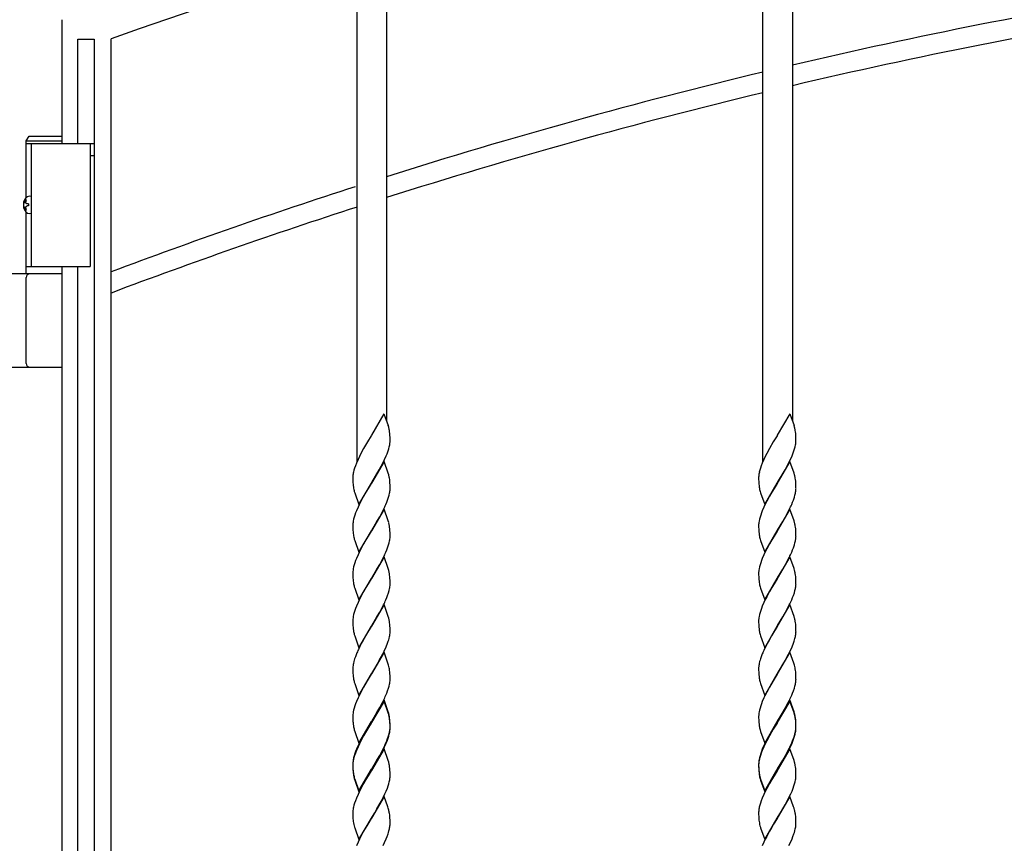
# Model space of a CAD drawing. Units: millimetres. Extents: x 0 to 8410, y 0 to 5940.
# Drawn here: x 3380 to 3780, y 3653 to 3988 of the extents above; entities that cross this region are included whole.
import ezdxf

# ---------------------------------------------------------------- set-up
doc = ezdxf.new("R2010")
doc.units = ezdxf.units.MM
doc.layers.add('YKK_A1', color=4, linetype='Continuous', lineweight=30)

msp = doc.modelspace()

# ---------------------------------------------------------------- linework, layer by layer
at = {"layer": 'YKK_A1', "linetype": 'Continuous'}
for p, q in [((3694.01, 4059.95), (3694.01, 3824.45)), ((3682.01, 3807.89), (3682.01, 4057.21)), ((3529.01, 4016.58), (3529.01, 3824.45)), ((3517.01, 3807.89), (3517.01, 4012.94)), ((3397.02, 3987.65), (3397.02, 3937.33)), ((3403.5, 3979.78), (3410.1, 3979.78)), ((3403.5, 3937.33), (3403.5, 3979.78)), ((3410.1, 3979.78), (3410.1, 3022.28)), ((3417.01, 3037.3), (3417.01, 3979.92)), ((3407.1, 3937.33), (3410.1, 3937.33)), ((3410.1, 3937.33), (3410.1, 3932.33)), ((3410.1, 3932.33), (3408.52, 3932.33)), ((3397.02, 3887.33), (3397.01, 3147.33)), ((3403.5, 3147.33), (3403.5, 3887.33)), ((3527.95, 3827.33), (3522.88, 3818.63)), ((3527.95, 3827.33), (3529.69, 3822.61)), ((3692.95, 3827.33), (3687.88, 3818.63)), ((3692.95, 3827.33), (3694.69, 3822.61)), ((3529.89, 3821.91), (3529.69, 3822.61)), ((3530.4, 3818.72), (3530.35, 3819.41)), ((3694.89, 3821.91), (3694.69, 3822.61)), ((3695.4, 3818.72), (3695.35, 3819.41)), ((3521.24, 3815.95), (3519.69, 3813.25)), ((3522.76, 3818.44), (3521.24, 3815.95)), ((3522.88, 3818.63), (3522.76, 3818.44)), ((3530.45, 3817.77), (3530.4, 3818.72)), ((3530.46, 3817.15), (3530.45, 3817.77)), ((3530.47, 3816.47), (3530.46, 3817.15)), ((3530.47, 3816.24), (3530.47, 3816.47)), ((3686.24, 3815.95), (3684.69, 3813.25)), ((3687.76, 3818.44), (3686.24, 3815.95)), ((3687.88, 3818.63), (3687.76, 3818.44)), ((3695.45, 3817.77), (3695.4, 3818.72)), ((3695.46, 3817.15), (3695.45, 3817.77)), ((3695.47, 3816.47), (3695.46, 3817.15)), ((3695.47, 3816.24), (3695.47, 3816.47)), ((3518.59, 3811.22), (3517.99, 3810.03)), ((3519.69, 3813.25), (3518.59, 3811.22)), ((3528.86, 3810.23), (3529.21, 3811.11)), ((3529.21, 3811.11), (3529.64, 3812.27)), ((3529.64, 3812.27), (3529.9, 3813.12)), ((3529.9, 3813.12), (3530.13, 3813.95)), ((3530.13, 3813.95), (3530.3, 3814.74)), ((3683.59, 3811.22), (3682.99, 3810.03)), ((3684.69, 3813.25), (3683.59, 3811.22)), ((3693.86, 3810.23), (3694.21, 3811.11)), ((3694.21, 3811.11), (3694.64, 3812.27)), ((3694.64, 3812.27), (3694.9, 3813.12)), ((3694.9, 3813.12), (3695.13, 3813.95)), ((3695.13, 3813.95), (3695.3, 3814.74)), ((3516.78, 3807.35), (3516.32, 3806.17)), ((3517.42, 3808.84), (3516.78, 3807.35)), ((3517.99, 3810.03), (3517.42, 3808.84)), ((3528, 3808), (3522.88, 3799.23)), ((3526.85, 3806.06), (3527.61, 3807.54)), ((3527.61, 3807.54), (3528.19, 3808.74)), ((3529.69, 3803.21), (3528, 3808)), ((3528.19, 3808.74), (3528.86, 3810.23)), ((3681.78, 3807.35), (3681.32, 3806.17)), ((3682.42, 3808.84), (3681.78, 3807.35)), ((3682.99, 3810.03), (3682.42, 3808.84)), ((3693, 3808), (3687.88, 3799.23)), ((3691.85, 3806.06), (3692.61, 3807.54)), ((3692.61, 3807.54), (3693.19, 3808.74)), ((3694.69, 3803.21), (3693, 3808)), ((3693.19, 3808.74), (3693.86, 3810.23)), ((3515.41, 3802.86), (3515.34, 3802.36)), ((3515.77, 3804.47), (3515.56, 3803.65)), ((3516.02, 3805.31), (3515.77, 3804.47)), ((3516.32, 3806.17), (3516.02, 3805.31)), ((3523, 3799.43), (3526.07, 3804.62)), ((3526.07, 3804.62), (3526.85, 3806.06)), ((3529.89, 3802.51), (3529.69, 3803.21)), ((3680.41, 3802.86), (3680.34, 3802.36)), ((3680.77, 3804.47), (3680.56, 3803.65)), ((3681.02, 3805.31), (3680.77, 3804.47)), ((3681.32, 3806.17), (3681.02, 3805.31)), ((3688, 3799.43), (3691.07, 3804.62)), ((3691.07, 3804.62), (3691.85, 3806.06)), ((3694.89, 3802.51), (3694.69, 3803.21)), ((3515.29, 3801.63), (3515.28, 3801.4)), ((3515.28, 3801.4), (3515.29, 3800.72)), ((3515.29, 3800.72), (3515.31, 3799.9)), ((3515.31, 3799.9), (3515.34, 3799.33)), ((3515.34, 3799.33), (3515.37, 3798.8)), ((3517.76, 3790.46), (3522.88, 3799.23)), ((3522.76, 3799.04), (3521.54, 3797.04)), ((3522.88, 3799.23), (3522.76, 3799.04)), ((3522.88, 3799.23), (3523, 3799.43)), ((3530.4, 3799.32), (3530.35, 3800.01)), ((3530.45, 3798.37), (3530.4, 3799.32)), ((3680.29, 3801.63), (3680.28, 3801.4)), ((3680.28, 3801.4), (3680.29, 3800.72)), ((3680.29, 3800.72), (3680.31, 3799.9)), ((3680.31, 3799.9), (3680.34, 3799.33)), ((3680.34, 3799.33), (3680.37, 3798.8)), ((3682.76, 3790.46), (3687.88, 3799.23)), ((3687.76, 3799.04), (3686.54, 3797.04)), ((3687.88, 3799.23), (3687.76, 3799.04)), ((3687.88, 3799.23), (3688, 3799.43)), ((3695.4, 3799.32), (3695.35, 3800.01)), ((3695.45, 3798.37), (3695.4, 3799.32)), ((3515.9, 3795.82), (3516.06, 3795.26)), ((3516.06, 3795.26), (3517.76, 3790.46)), ((3520.63, 3795.51), (3519.69, 3793.85)), ((3521.54, 3797.04), (3520.63, 3795.51)), ((3530.06, 3794.27), (3530.25, 3795.08)), ((3530.38, 3795.86), (3530.44, 3796.36)), ((3530.46, 3797.75), (3530.45, 3798.37)), ((3530.47, 3797.07), (3530.46, 3797.75)), ((3680.9, 3795.82), (3681.06, 3795.26)), ((3681.06, 3795.26), (3682.76, 3790.46)), ((3685.63, 3795.51), (3684.69, 3793.85)), ((3686.54, 3797.04), (3685.63, 3795.51)), ((3695.06, 3794.27), (3695.25, 3795.08)), ((3695.38, 3795.86), (3695.44, 3796.36)), ((3695.46, 3797.75), (3695.45, 3798.37)), ((3695.47, 3797.07), (3695.46, 3797.75)), ((3518.59, 3791.82), (3517.85, 3790.33)), ((3519.69, 3793.85), (3518.59, 3791.82)), ((3528.73, 3790.53), (3529.1, 3791.42)), ((3529.1, 3791.42), (3529.43, 3792.29)), ((3529.43, 3792.29), (3529.82, 3793.44)), ((3529.82, 3793.44), (3530.06, 3794.27)), ((3683.59, 3791.82), (3682.85, 3790.33)), ((3684.69, 3793.85), (3683.59, 3791.82)), ((3693.73, 3790.53), (3694.1, 3791.42)), ((3694.1, 3791.42), (3694.43, 3792.29)), ((3694.43, 3792.29), (3694.82, 3793.44)), ((3694.82, 3793.44), (3695.06, 3794.27)), ((3516.43, 3787.06), (3516.12, 3786.19)), ((3516.78, 3787.94), (3516.43, 3787.06)), ((3517.42, 3789.43), (3516.78, 3787.94)), ((3517.85, 3790.33), (3517.42, 3789.43)), ((3528, 3788.6), (3522.88, 3779.83)), ((3526.22, 3785.5), (3527.31, 3787.54)), ((3527.31, 3787.54), (3527.76, 3788.44)), ((3529.69, 3783.81), (3528, 3788.6)), ((3681.43, 3787.06), (3681.12, 3786.19)), ((3681.78, 3787.94), (3681.43, 3787.06)), ((3682.42, 3789.43), (3681.78, 3787.94)), ((3682.85, 3790.33), (3682.42, 3789.43)), ((3693, 3788.6), (3687.88, 3779.83)), ((3691.22, 3785.5), (3692.31, 3787.54)), ((3692.31, 3787.54), (3692.76, 3788.44)), ((3694.69, 3783.81), (3693, 3788.6)), ((3515.37, 3783.21), (3515.32, 3782.71)), ((3515.46, 3783.72), (3515.37, 3783.21)), ((3515.63, 3784.52), (3515.46, 3783.72)), ((3515.85, 3785.34), (3515.63, 3784.52)), ((3516.12, 3786.19), (3515.85, 3785.34)), ((3523, 3780.03), (3525.12, 3783.56)), ((3525.12, 3783.56), (3526.22, 3785.5)), ((3529.89, 3783.11), (3529.69, 3783.81)), ((3680.37, 3783.21), (3680.32, 3782.71)), ((3680.46, 3783.72), (3680.37, 3783.21)), ((3680.63, 3784.52), (3680.46, 3783.72)), ((3680.85, 3785.34), (3680.63, 3784.52)), ((3681.12, 3786.19), (3680.85, 3785.34)), ((3688, 3780.03), (3690.12, 3783.56)), ((3690.12, 3783.56), (3691.22, 3785.5)), ((3694.89, 3783.11), (3694.69, 3783.81)), ((3515.28, 3781.99), (3515.29, 3781.32)), ((3515.29, 3781.32), (3515.31, 3780.49)), ((3515.31, 3780.49), (3515.34, 3779.92)), ((3515.34, 3779.92), (3515.37, 3779.39)), ((3517.76, 3771.06), (3522.88, 3779.83)), ((3522.76, 3779.64), (3521.54, 3777.64)), ((3522.88, 3779.83), (3522.76, 3779.64)), ((3522.88, 3779.83), (3523, 3780.03)), ((3530.4, 3779.92), (3530.35, 3780.61)), ((3530.45, 3778.97), (3530.4, 3779.92)), ((3530.46, 3778.34), (3530.45, 3778.97)), ((3680.28, 3781.99), (3680.29, 3781.32)), ((3680.29, 3781.32), (3680.31, 3780.49)), ((3680.31, 3780.49), (3680.34, 3779.92)), ((3680.34, 3779.92), (3680.37, 3779.39)), ((3682.76, 3771.06), (3687.88, 3779.83)), ((3687.76, 3779.64), (3686.54, 3777.64)), ((3687.88, 3779.83), (3687.76, 3779.64)), ((3687.88, 3779.83), (3688, 3780.03)), ((3695.4, 3779.92), (3695.35, 3780.61)), ((3695.45, 3778.97), (3695.4, 3779.92)), ((3695.46, 3778.34), (3695.45, 3778.97)), ((3515.9, 3776.42), (3516.06, 3775.86)), ((3516.06, 3775.86), (3517.76, 3771.06)), ((3520.63, 3776.1), (3519.69, 3774.45)), ((3521.54, 3777.64), (3520.63, 3776.1)), ((3529.82, 3774.04), (3530.06, 3774.87)), ((3530.06, 3774.87), (3530.25, 3775.68)), ((3530.38, 3776.45), (3530.44, 3776.95)), ((3530.47, 3777.67), (3530.46, 3778.34)), ((3680.9, 3776.42), (3681.06, 3775.86)), ((3681.06, 3775.86), (3682.76, 3771.06)), ((3685.63, 3776.1), (3684.69, 3774.45)), ((3686.54, 3777.64), (3685.63, 3776.1)), ((3694.82, 3774.04), (3695.06, 3774.87)), ((3695.06, 3774.87), (3695.25, 3775.68)), ((3695.38, 3776.45), (3695.44, 3776.95)), ((3695.47, 3777.67), (3695.46, 3778.34)), ((3517.85, 3770.93), (3517.42, 3770.03)), ((3518.59, 3772.42), (3517.85, 3770.93)), ((3519.69, 3774.45), (3518.59, 3772.42)), ((3528.73, 3771.13), (3529.1, 3772.01)), ((3529.1, 3772.01), (3529.43, 3772.89)), ((3529.43, 3772.89), (3529.82, 3774.04)), ((3682.85, 3770.93), (3682.42, 3770.03)), ((3683.59, 3772.42), (3682.85, 3770.93)), ((3684.69, 3774.45), (3683.59, 3772.42)), ((3693.73, 3771.13), (3694.1, 3772.01)), ((3694.1, 3772.01), (3694.43, 3772.89)), ((3694.43, 3772.89), (3694.82, 3774.04)), ((3516.43, 3767.66), (3516.12, 3766.79)), ((3516.78, 3768.54), (3516.43, 3767.66)), ((3517.42, 3770.03), (3516.78, 3768.54)), ((3528, 3769.2), (3522.88, 3760.43)), ((3526.22, 3766.1), (3527.31, 3768.14)), ((3527.31, 3768.14), (3527.76, 3769.03)), ((3529.69, 3764.4), (3528, 3769.2)), ((3681.43, 3767.66), (3681.12, 3766.79)), ((3681.78, 3768.54), (3681.43, 3767.66)), ((3682.42, 3770.03), (3681.78, 3768.54)), ((3693, 3769.2), (3687.88, 3760.43)), ((3691.22, 3766.1), (3692.31, 3768.14)), ((3692.31, 3768.14), (3692.76, 3769.03)), ((3694.69, 3764.4), (3693, 3769.2)), ((3515.37, 3763.8), (3515.32, 3763.31)), ((3515.46, 3764.32), (3515.37, 3763.8)), ((3515.63, 3765.12), (3515.46, 3764.32)), ((3515.85, 3765.94), (3515.63, 3765.12)), ((3516.12, 3766.79), (3515.85, 3765.94)), ((3523, 3760.62), (3525.12, 3764.16)), ((3525.12, 3764.16), (3526.22, 3766.1)), ((3529.89, 3763.71), (3529.69, 3764.4)), ((3680.37, 3763.8), (3680.32, 3763.31)), ((3680.46, 3764.32), (3680.37, 3763.8)), ((3680.63, 3765.12), (3680.46, 3764.32)), ((3680.85, 3765.94), (3680.63, 3765.12)), ((3681.12, 3766.79), (3680.85, 3765.94)), ((3688, 3760.62), (3690.12, 3764.16)), ((3690.12, 3764.16), (3691.22, 3766.1)), ((3694.89, 3763.71), (3694.69, 3764.4)), ((3515.28, 3762.59), (3515.29, 3761.92)), ((3515.29, 3761.92), (3515.31, 3761.09)), ((3515.31, 3761.09), (3515.34, 3760.52)), ((3515.34, 3760.52), (3515.37, 3759.99)), ((3517.76, 3751.66), (3522.88, 3760.43)), ((3522.76, 3760.23), (3521.54, 3758.24)), ((3522.88, 3760.43), (3522.76, 3760.23)), ((3522.88, 3760.43), (3523, 3760.62)), ((3530.4, 3760.52), (3530.35, 3761.2)), ((3530.45, 3759.57), (3530.4, 3760.52)), ((3530.46, 3758.94), (3530.45, 3759.57)), ((3530.47, 3758.26), (3530.46, 3758.94)), ((3680.28, 3762.59), (3680.29, 3761.92)), ((3680.29, 3761.92), (3680.31, 3761.09)), ((3680.31, 3761.09), (3680.34, 3760.52)), ((3680.34, 3760.52), (3680.37, 3759.99)), ((3682.76, 3751.66), (3687.88, 3760.43)), ((3687.76, 3760.23), (3686.54, 3758.24)), ((3687.88, 3760.43), (3687.76, 3760.23)), ((3687.88, 3760.43), (3688, 3760.62)), ((3695.4, 3760.52), (3695.35, 3761.2)), ((3695.45, 3759.57), (3695.4, 3760.52)), ((3695.46, 3758.94), (3695.45, 3759.57)), ((3695.47, 3758.26), (3695.46, 3758.94)), ((3515.9, 3757.01), (3516.06, 3756.46)), ((3516.06, 3756.46), (3517.76, 3751.66)), ((3519.69, 3755.05), (3518.59, 3753.01)), ((3520.63, 3756.7), (3519.69, 3755.05)), ((3521.54, 3758.24), (3520.63, 3756.7)), ((3529.82, 3754.63), (3530.06, 3755.47)), ((3530.06, 3755.47), (3530.25, 3756.27)), ((3530.38, 3757.05), (3530.44, 3757.55)), ((3680.9, 3757.01), (3681.06, 3756.46)), ((3681.06, 3756.46), (3682.76, 3751.66)), ((3684.69, 3755.05), (3683.59, 3753.01)), ((3685.63, 3756.7), (3684.69, 3755.05)), ((3686.54, 3758.24), (3685.63, 3756.7)), ((3694.82, 3754.63), (3695.06, 3755.47)), ((3695.06, 3755.47), (3695.25, 3756.27)), ((3695.38, 3757.05), (3695.44, 3757.55)), ((3517.85, 3751.53), (3517.42, 3750.63)), ((3518.59, 3753.01), (3517.85, 3751.53)), ((3528.73, 3751.72), (3529.1, 3752.61)), ((3529.1, 3752.61), (3529.43, 3753.49)), ((3529.43, 3753.49), (3529.82, 3754.63)), ((3682.85, 3751.53), (3682.42, 3750.63)), ((3683.59, 3753.01), (3682.85, 3751.53)), ((3693.73, 3751.72), (3694.1, 3752.61)), ((3694.1, 3752.61), (3694.43, 3753.49)), ((3694.43, 3753.49), (3694.82, 3754.63)), ((3516.12, 3747.39), (3515.85, 3746.54)), ((3516.43, 3748.26), (3516.12, 3747.39)), ((3516.78, 3749.14), (3516.43, 3748.26)), ((3517.42, 3750.63), (3516.78, 3749.14)), ((3528, 3749.8), (3522.88, 3741.02)), ((3526.22, 3746.69), (3527.31, 3748.74)), ((3527.31, 3748.74), (3527.76, 3749.63)), ((3529.69, 3745), (3528, 3749.8)), ((3681.12, 3747.39), (3680.85, 3746.54)), ((3681.43, 3748.26), (3681.12, 3747.39)), ((3681.78, 3749.14), (3681.43, 3748.26)), ((3682.42, 3750.63), (3681.78, 3749.14)), ((3693, 3749.8), (3687.88, 3741.02)), ((3691.22, 3746.69), (3692.31, 3748.74)), ((3692.31, 3748.74), (3692.76, 3749.63)), ((3694.69, 3745), (3693, 3749.8)), ((3515.28, 3743.19), (3515.29, 3742.51)), ((3515.37, 3744.4), (3515.32, 3743.9)), ((3515.46, 3744.91), (3515.37, 3744.4)), ((3515.63, 3745.71), (3515.46, 3744.91)), ((3515.85, 3746.54), (3515.63, 3745.71)), ((3523, 3741.22), (3525.12, 3744.75)), ((3525.12, 3744.75), (3526.22, 3746.69)), ((3529.89, 3744.3), (3529.69, 3745)), ((3680.28, 3743.19), (3680.29, 3742.51)), ((3680.37, 3744.4), (3680.32, 3743.9)), ((3680.46, 3744.91), (3680.37, 3744.4)), ((3680.63, 3745.71), (3680.46, 3744.91)), ((3680.85, 3746.54), (3680.63, 3745.71)), ((3688, 3741.22), (3690.12, 3744.75)), ((3690.12, 3744.75), (3691.22, 3746.69)), ((3694.89, 3744.3), (3694.69, 3745)), ((3515.29, 3742.51), (3515.31, 3741.69)), ((3515.31, 3741.69), (3515.34, 3741.12)), ((3515.34, 3741.12), (3515.37, 3740.59)), ((3517.76, 3732.25), (3522.88, 3741.02)), ((3522.76, 3740.83), (3520.48, 3737.03)), ((3522.88, 3741.02), (3522.76, 3740.83)), ((3522.88, 3741.02), (3523, 3741.22)), ((3530.4, 3741.11), (3530.35, 3741.8)), ((3530.45, 3740.16), (3530.4, 3741.11)), ((3530.46, 3739.54), (3530.45, 3740.16)), ((3530.47, 3738.86), (3530.46, 3739.54)), ((3680.29, 3742.51), (3680.31, 3741.69)), ((3680.31, 3741.69), (3680.34, 3741.12)), ((3680.34, 3741.12), (3680.37, 3740.59)), ((3682.76, 3732.25), (3687.88, 3741.02)), ((3687.76, 3740.83), (3685.48, 3737.03)), ((3687.88, 3741.02), (3687.76, 3740.83)), ((3687.88, 3741.02), (3688, 3741.22)), ((3695.4, 3741.11), (3695.35, 3741.8)), ((3695.45, 3740.16), (3695.4, 3741.11)), ((3695.46, 3739.54), (3695.45, 3740.16)), ((3695.47, 3738.86), (3695.46, 3739.54)), ((3515.9, 3737.61), (3516.06, 3737.05)), ((3516.06, 3737.05), (3517.76, 3732.25)), ((3519.53, 3735.36), (3518.75, 3733.91)), ((3520.48, 3737.03), (3519.53, 3735.36)), ((3529.43, 3734.09), (3529.73, 3734.95)), ((3530.06, 3736.06), (3530.25, 3736.87)), ((3530.38, 3737.65), (3530.44, 3738.15)), ((3680.9, 3737.61), (3681.06, 3737.05)), ((3681.06, 3737.05), (3682.76, 3732.25)), ((3684.53, 3735.36), (3683.75, 3733.91)), ((3685.48, 3737.03), (3684.53, 3735.36)), ((3694.43, 3734.09), (3694.73, 3734.95)), ((3695.06, 3736.06), (3695.25, 3736.87)), ((3695.38, 3737.65), (3695.44, 3738.15)), ((3518.14, 3732.72), (3517.56, 3731.52)), ((3518.75, 3733.91), (3518.14, 3732.72)), ((3527.46, 3729.63), (3528.05, 3730.83)), ((3528.05, 3730.83), (3528.86, 3732.62)), ((3528.86, 3732.62), (3529.43, 3734.09)), ((3683.14, 3732.72), (3682.56, 3731.52)), ((3683.75, 3733.91), (3683.14, 3732.72)), ((3692.46, 3729.63), (3693.05, 3730.83)), ((3693.05, 3730.83), (3693.86, 3732.62)), ((3693.86, 3732.62), (3694.43, 3734.09)), ((3516.32, 3728.56), (3516.02, 3727.7)), ((3516.78, 3729.73), (3516.32, 3728.56)), ((3528, 3730.39), (3522.88, 3721.62)), ((3525.59, 3726.17), (3526.07, 3727.01)), ((3526.07, 3727.01), (3527.46, 3729.63)), ((3529.55, 3726.02), (3528, 3730.39)), ((3681.32, 3728.56), (3681.02, 3727.7)), ((3681.78, 3729.73), (3681.32, 3728.56)), ((3693, 3730.39), (3687.88, 3721.62)), ((3690.59, 3726.17), (3691.07, 3727.01)), ((3691.07, 3727.01), (3692.46, 3729.63)), ((3694.55, 3726.02), (3693, 3730.39)), ((3515.28, 3723.78), (3515.29, 3723.11)), ((3515.29, 3723.11), (3515.31, 3722.28)), ((3515.37, 3725), (3515.32, 3724.5)), ((3515.7, 3726.58), (3515.51, 3725.77)), ((3523, 3721.82), (3524.21, 3723.82)), ((3524.21, 3723.82), (3525.59, 3726.17)), ((3529.69, 3725.6), (3529.55, 3726.02)), ((3680.28, 3723.78), (3680.29, 3723.11)), ((3680.29, 3723.11), (3680.31, 3722.28)), ((3680.37, 3725), (3680.32, 3724.5)), ((3680.7, 3726.58), (3680.51, 3725.77)), ((3688, 3721.82), (3689.21, 3723.82)), ((3689.21, 3723.82), (3690.59, 3726.17)), ((3694.69, 3725.6), (3694.55, 3726.02)), ((3515.31, 3722.28), (3515.34, 3721.71)), ((3515.34, 3721.71), (3515.37, 3721.18)), ((3517.76, 3712.85), (3522.88, 3721.62)), ((3521.54, 3719.43), (3520.63, 3717.89)), ((3522.76, 3721.43), (3521.54, 3719.43)), ((3522.88, 3721.62), (3522.76, 3721.43)), ((3522.88, 3721.62), (3523, 3721.82)), ((3530.4, 3721.71), (3530.35, 3722.4)), ((3530.45, 3720.76), (3530.4, 3721.71)), ((3530.46, 3720.13), (3530.45, 3720.76)), ((3530.47, 3719.46), (3530.46, 3720.13)), ((3680.31, 3722.28), (3680.34, 3721.71)), ((3680.34, 3721.71), (3680.37, 3721.18)), ((3682.76, 3712.85), (3687.88, 3721.62)), ((3686.54, 3719.43), (3685.63, 3717.89)), ((3687.76, 3721.43), (3686.54, 3719.43)), ((3687.88, 3721.62), (3687.76, 3721.43)), ((3687.88, 3721.62), (3688, 3721.82)), ((3695.4, 3721.71), (3695.35, 3722.4)), ((3695.45, 3720.76), (3695.4, 3721.71)), ((3695.46, 3720.13), (3695.45, 3720.76)), ((3695.47, 3719.46), (3695.46, 3720.13)), ((3515.9, 3718.21), (3516.06, 3717.65)), ((3516.06, 3717.65), (3517.76, 3712.85)), ((3519.69, 3716.24), (3518.59, 3714.21)), ((3520.63, 3717.89), (3519.69, 3716.24)), ((3529.43, 3714.68), (3529.82, 3715.83)), ((3529.82, 3715.83), (3530.06, 3716.66)), ((3530.06, 3716.66), (3530.25, 3717.47)), ((3530.38, 3718.24), (3530.44, 3718.74)), ((3680.9, 3718.21), (3681.06, 3717.65)), ((3681.06, 3717.65), (3682.76, 3712.85)), ((3684.69, 3716.24), (3683.59, 3714.21)), ((3685.63, 3717.89), (3684.69, 3716.24)), ((3694.43, 3714.68), (3694.82, 3715.83)), ((3694.82, 3715.83), (3695.06, 3716.66)), ((3695.06, 3716.66), (3695.25, 3717.47)), ((3695.38, 3718.24), (3695.44, 3718.74)), ((3517.42, 3711.82), (3516.78, 3710.33)), ((3517.85, 3712.72), (3517.42, 3711.82)), ((3518.59, 3714.21), (3517.85, 3712.72)), ((3528, 3710.99), (3522.88, 3702.22)), ((3527.31, 3709.93), (3527.76, 3710.82)), ((3529.69, 3706.19), (3528, 3710.99)), ((3528.73, 3712.92), (3529.1, 3713.8)), ((3529.1, 3713.8), (3529.43, 3714.68)), ((3682.42, 3711.82), (3681.78, 3710.33)), ((3682.85, 3712.72), (3682.42, 3711.82)), ((3683.59, 3714.21), (3682.85, 3712.72)), ((3693, 3710.99), (3687.88, 3702.22)), ((3692.31, 3709.93), (3692.76, 3710.82)), ((3694.69, 3706.19), (3693, 3710.99)), ((3693.73, 3712.92), (3694.1, 3713.8)), ((3694.1, 3713.8), (3694.43, 3714.68)), ((3515.63, 3706.91), (3515.46, 3706.11)), ((3515.85, 3707.73), (3515.63, 3706.91)), ((3516.12, 3708.58), (3515.85, 3707.73)), ((3516.43, 3709.45), (3516.12, 3708.58)), ((3516.78, 3710.33), (3516.43, 3709.45)), ((3528, 3710.55), (3522.88, 3701.78)), ((3525.12, 3705.95), (3526.22, 3707.89)), ((3526.22, 3707.89), (3527.31, 3709.93)), ((3529.69, 3705.75), (3528, 3710.55)), ((3680.63, 3706.91), (3680.46, 3706.11)), ((3680.85, 3707.73), (3680.63, 3706.91)), ((3681.12, 3708.58), (3680.85, 3707.73)), ((3681.43, 3709.45), (3681.12, 3708.58)), ((3681.78, 3710.33), (3681.43, 3709.45)), ((3693, 3710.55), (3687.88, 3701.78)), ((3690.12, 3705.95), (3691.22, 3707.89)), ((3691.22, 3707.89), (3692.31, 3709.93)), ((3694.69, 3705.75), (3693, 3710.55)), ((3515.28, 3704.38), (3515.29, 3703.71)), ((3515.29, 3703.71), (3515.31, 3702.88)), ((3515.31, 3702.88), (3515.34, 3702.31)), ((3515.37, 3705.59), (3515.32, 3705.1)), ((3515.46, 3706.11), (3515.37, 3705.59)), ((3523, 3702.41), (3525.12, 3705.95)), ((3529.89, 3705.5), (3529.69, 3706.19)), ((3529.89, 3705.06), (3529.69, 3705.75)), ((3530.4, 3702.31), (3530.35, 3702.99)), ((3680.28, 3704.38), (3680.29, 3703.71)), ((3680.29, 3703.71), (3680.31, 3702.88)), ((3680.31, 3702.88), (3680.34, 3702.31)), ((3680.37, 3705.59), (3680.32, 3705.1)), ((3680.46, 3706.11), (3680.37, 3705.59)), ((3688, 3702.41), (3690.12, 3705.95)), ((3694.89, 3705.5), (3694.69, 3706.19)), ((3694.89, 3705.06), (3694.69, 3705.75)), ((3695.4, 3702.31), (3695.35, 3702.99)), ((3515.34, 3702.31), (3515.37, 3701.78)), ((3515.9, 3698.8), (3516.06, 3698.24)), ((3517.76, 3693.45), (3522.88, 3702.22)), ((3521.24, 3699.09), (3519.69, 3696.4)), ((3521.54, 3700.03), (3520.63, 3698.49)), ((3522.76, 3701.58), (3521.24, 3699.09)), ((3522.76, 3702.02), (3521.54, 3700.03)), ((3522.88, 3702.22), (3522.76, 3702.02)), ((3522.88, 3701.78), (3522.76, 3701.58)), ((3522.88, 3702.22), (3523, 3702.41)), ((3530.4, 3701.87), (3530.35, 3702.56)), ((3530.38, 3698.84), (3530.44, 3699.34)), ((3530.45, 3701.36), (3530.4, 3702.31)), ((3530.45, 3700.92), (3530.4, 3701.87)), ((3530.46, 3700.73), (3530.45, 3701.36)), ((3530.46, 3700.29), (3530.45, 3700.92)), ((3530.47, 3700.05), (3530.46, 3700.73)), ((3530.47, 3699.62), (3530.46, 3700.29)), ((3530.47, 3699.38), (3530.47, 3699.62)), ((3680.34, 3702.31), (3680.37, 3701.78)), ((3680.9, 3698.8), (3681.06, 3698.24)), ((3682.76, 3693.45), (3687.88, 3702.22)), ((3686.24, 3699.09), (3684.69, 3696.4)), ((3686.54, 3700.03), (3685.63, 3698.49)), ((3687.76, 3701.58), (3686.24, 3699.09)), ((3687.76, 3702.02), (3686.54, 3700.03)), ((3687.88, 3702.22), (3687.76, 3702.02)), ((3687.88, 3701.78), (3687.76, 3701.58)), ((3687.88, 3702.22), (3688, 3702.41)), ((3695.4, 3701.87), (3695.35, 3702.56)), ((3695.38, 3698.84), (3695.44, 3699.34)), ((3695.45, 3701.36), (3695.4, 3702.31)), ((3695.45, 3700.92), (3695.4, 3701.87)), ((3695.46, 3700.73), (3695.45, 3701.36)), ((3695.46, 3700.29), (3695.45, 3700.92)), ((3695.47, 3700.05), (3695.46, 3700.73)), ((3695.47, 3699.62), (3695.46, 3700.29)), ((3695.47, 3699.38), (3695.47, 3699.62)), ((3516.06, 3698.24), (3517.76, 3693.45)), ((3518.59, 3694.8), (3517.85, 3693.32)), ((3519.69, 3696.84), (3518.59, 3694.8)), ((3519.69, 3696.4), (3518.59, 3694.37)), ((3520.63, 3698.49), (3519.69, 3696.84)), ((3529.1, 3694.4), (3529.43, 3695.28)), ((3529.21, 3694.26), (3529.64, 3695.42)), ((3529.43, 3695.28), (3529.82, 3696.42)), ((3529.64, 3695.42), (3529.9, 3696.27)), ((3529.82, 3696.42), (3530.06, 3697.26)), ((3529.9, 3696.27), (3530.13, 3697.09)), ((3530.06, 3697.26), (3530.25, 3698.06)), ((3530.13, 3697.09), (3530.3, 3697.89)), ((3681.06, 3698.24), (3682.76, 3693.45)), ((3683.59, 3694.8), (3682.85, 3693.32)), ((3684.69, 3696.84), (3683.59, 3694.8)), ((3684.69, 3696.4), (3683.59, 3694.37)), ((3685.63, 3698.49), (3684.69, 3696.84)), ((3694.1, 3694.4), (3694.43, 3695.28)), ((3694.21, 3694.26), (3694.64, 3695.42)), ((3694.43, 3695.28), (3694.82, 3696.42)), ((3694.64, 3695.42), (3694.9, 3696.27)), ((3694.82, 3696.42), (3695.06, 3697.26)), ((3694.9, 3696.27), (3695.13, 3697.09)), ((3695.06, 3697.26), (3695.25, 3698.06)), ((3695.13, 3697.09), (3695.3, 3697.89)), ((3516.78, 3690.93), (3516.43, 3690.05)), ((3517.42, 3692.42), (3516.78, 3690.93)), ((3517.42, 3691.98), (3516.78, 3690.49)), ((3517.85, 3693.32), (3517.42, 3692.42)), ((3517.99, 3693.18), (3517.42, 3691.98)), ((3518.59, 3694.37), (3517.99, 3693.18)), ((3528, 3691.15), (3522.88, 3682.38)), ((3527.31, 3690.53), (3527.76, 3691.42)), ((3527.61, 3690.69), (3528.19, 3691.88)), ((3529.69, 3686.35), (3528, 3691.15)), ((3528.19, 3691.88), (3528.86, 3693.37)), ((3528.73, 3693.51), (3529.1, 3694.4)), ((3528.86, 3693.37), (3529.21, 3694.26)), ((3681.78, 3690.93), (3681.43, 3690.05)), ((3682.42, 3692.42), (3681.78, 3690.93)), ((3682.42, 3691.98), (3681.78, 3690.49)), ((3682.85, 3693.32), (3682.42, 3692.42)), ((3682.99, 3693.18), (3682.42, 3691.98)), ((3683.59, 3694.37), (3682.99, 3693.18)), ((3693, 3691.15), (3687.88, 3682.38)), ((3692.31, 3690.53), (3692.76, 3691.42)), ((3692.61, 3690.69), (3693.19, 3691.88)), ((3694.69, 3686.35), (3693, 3691.15)), ((3693.19, 3691.88), (3693.86, 3693.37)), ((3693.73, 3693.51), (3694.1, 3694.4)), ((3693.86, 3693.37), (3694.21, 3694.26)), ((3515.63, 3687.5), (3515.46, 3686.7)), ((3515.77, 3687.61), (3515.56, 3686.8)), ((3515.85, 3688.33), (3515.63, 3687.5)), ((3516.02, 3688.46), (3515.77, 3687.61)), ((3516.12, 3689.18), (3515.85, 3688.33)), ((3516.32, 3689.32), (3516.02, 3688.46)), ((3516.43, 3690.05), (3516.12, 3689.18)), ((3516.78, 3690.49), (3516.32, 3689.32)), ((3523, 3682.57), (3526.07, 3687.76)), ((3525.12, 3686.54), (3526.22, 3688.48)), ((3526.07, 3687.76), (3526.85, 3689.21)), ((3526.22, 3688.48), (3527.31, 3690.53)), ((3526.85, 3689.21), (3527.61, 3690.69)), ((3680.63, 3687.5), (3680.46, 3686.7)), ((3680.77, 3687.61), (3680.56, 3686.8)), ((3680.85, 3688.33), (3680.63, 3687.5)), ((3681.02, 3688.46), (3680.77, 3687.61)), ((3681.12, 3689.18), (3680.85, 3688.33)), ((3681.32, 3689.32), (3681.02, 3688.46)), ((3681.43, 3690.05), (3681.12, 3689.18)), ((3681.78, 3690.49), (3681.32, 3689.32)), ((3688, 3682.57), (3691.07, 3687.76)), ((3690.12, 3686.54), (3691.22, 3688.48)), ((3691.07, 3687.76), (3691.85, 3689.21)), ((3691.22, 3688.48), (3692.31, 3690.53)), ((3691.85, 3689.21), (3692.61, 3690.69)), ((3515.28, 3684.98), (3515.29, 3684.3)), ((3515.29, 3684.78), (3515.28, 3684.54)), ((3515.28, 3684.54), (3515.29, 3683.87)), ((3515.29, 3684.3), (3515.31, 3683.48)), ((3515.29, 3683.87), (3515.31, 3683.04)), ((3515.31, 3683.48), (3515.34, 3682.91)), ((3515.31, 3683.04), (3515.34, 3682.47)), ((3515.37, 3686.19), (3515.32, 3685.69)), ((3515.41, 3686.01), (3515.34, 3685.5)), ((3515.34, 3682.91), (3515.37, 3682.38)), ((3515.46, 3686.7), (3515.37, 3686.19)), ((3517.76, 3674.04), (3522.88, 3682.81)), ((3522.88, 3682.81), (3523, 3683.01)), ((3523, 3683.01), (3525.12, 3686.54)), ((3529.89, 3685.66), (3529.69, 3686.35)), ((3530.4, 3682.47), (3530.35, 3683.16)), ((3680.28, 3684.98), (3680.29, 3684.3)), ((3680.29, 3684.78), (3680.28, 3684.54)), ((3680.28, 3684.54), (3680.29, 3683.87)), ((3680.29, 3684.3), (3680.31, 3683.48)), ((3680.29, 3683.87), (3680.31, 3683.04)), ((3680.31, 3683.48), (3680.34, 3682.91)), ((3680.31, 3683.04), (3680.34, 3682.47)), ((3680.37, 3686.19), (3680.32, 3685.69)), ((3680.41, 3686.01), (3680.34, 3685.5)), ((3680.34, 3682.91), (3680.37, 3682.38)), ((3680.46, 3686.7), (3680.37, 3686.19)), ((3682.76, 3674.04), (3687.88, 3682.81)), ((3687.88, 3682.81), (3688, 3683.01)), ((3688, 3683.01), (3690.12, 3686.54)), ((3694.89, 3685.66), (3694.69, 3686.35)), ((3695.4, 3682.47), (3695.35, 3683.16)), ((3515.34, 3682.47), (3515.37, 3681.94)), ((3515.9, 3679.4), (3516.06, 3678.84)), ((3515.9, 3678.96), (3516.06, 3678.41)), ((3516.06, 3678.84), (3517.76, 3674.04)), ((3517.76, 3673.61), (3522.88, 3682.38)), ((3521.54, 3680.19), (3520.63, 3678.65)), ((3522.76, 3682.18), (3521.54, 3680.19)), ((3522.88, 3682.38), (3522.76, 3682.18)), ((3522.88, 3682.38), (3523, 3682.57)), ((3530.45, 3681.52), (3530.4, 3682.47)), ((3530.46, 3680.89), (3530.45, 3681.52)), ((3530.47, 3680.22), (3530.46, 3680.89)), ((3530.47, 3679.98), (3530.47, 3680.22)), ((3680.34, 3682.47), (3680.37, 3681.94)), ((3680.9, 3679.4), (3681.06, 3678.84)), ((3680.9, 3678.96), (3681.06, 3678.41)), ((3681.06, 3678.84), (3682.76, 3674.04)), ((3682.76, 3673.61), (3687.88, 3682.38)), ((3686.54, 3680.19), (3685.63, 3678.65)), ((3687.76, 3682.18), (3686.54, 3680.19)), ((3687.88, 3682.38), (3687.76, 3682.18)), ((3687.88, 3682.38), (3688, 3682.57)), ((3695.45, 3681.52), (3695.4, 3682.47)), ((3695.46, 3680.89), (3695.45, 3681.52)), ((3695.47, 3680.22), (3695.46, 3680.89)), ((3695.47, 3679.98), (3695.47, 3680.22)), ((3516.06, 3678.41), (3517.76, 3673.61)), ((3518.59, 3674.97), (3517.85, 3673.48)), ((3519.69, 3677), (3518.59, 3674.97)), ((3520.63, 3678.65), (3519.69, 3677)), ((3528.86, 3673.97), (3529.33, 3675.15)), ((3529.33, 3675.15), (3529.64, 3676.02)), ((3529.64, 3676.02), (3529.9, 3676.87)), ((3529.9, 3676.87), (3530.13, 3677.69)), ((3530.13, 3677.69), (3530.3, 3678.49)), ((3681.06, 3678.41), (3682.76, 3673.61)), ((3683.59, 3674.97), (3682.85, 3673.48)), ((3684.69, 3677), (3683.59, 3674.97)), ((3685.63, 3678.65), (3684.69, 3677)), ((3693.86, 3673.97), (3694.33, 3675.15)), ((3694.33, 3675.15), (3694.64, 3676.02)), ((3694.64, 3676.02), (3694.9, 3676.87)), ((3694.9, 3676.87), (3695.13, 3677.69)), ((3695.13, 3677.69), (3695.3, 3678.49)), ((3516.78, 3671.09), (3516.32, 3669.92)), ((3517.42, 3672.58), (3516.78, 3671.09)), ((3517.85, 3673.48), (3517.42, 3672.58)), ((3528, 3671.75), (3522.88, 3662.98)), ((3527.16, 3670.39), (3527.61, 3671.28)), ((3527.61, 3671.28), (3528.33, 3672.78)), ((3529.5, 3667.52), (3528, 3671.75)), ((3528.33, 3672.78), (3528.86, 3673.97)), ((3681.78, 3671.09), (3681.32, 3669.92)), ((3682.42, 3672.58), (3681.78, 3671.09)), ((3682.85, 3673.48), (3682.42, 3672.58)), ((3693, 3671.75), (3687.88, 3662.98)), ((3692.16, 3670.39), (3692.61, 3671.28)), ((3692.61, 3671.28), (3693.33, 3672.78)), ((3694.5, 3667.52), (3693, 3671.75)), ((3693.33, 3672.78), (3693.86, 3673.97)), ((3515.77, 3668.21), (3515.56, 3667.39)), ((3516.02, 3669.05), (3515.77, 3668.21)), ((3516.32, 3669.92), (3516.02, 3669.05)), ((3525.12, 3666.71), (3526.07, 3668.36)), ((3526.07, 3668.36), (3527.16, 3670.39)), ((3529.69, 3666.95), (3529.5, 3667.52)), ((3529.89, 3666.25), (3529.69, 3666.95)), ((3680.77, 3668.21), (3680.56, 3667.39)), ((3681.02, 3669.05), (3680.77, 3668.21)), ((3681.32, 3669.92), (3681.02, 3669.05)), ((3690.12, 3666.71), (3691.07, 3668.36)), ((3691.07, 3668.36), (3692.16, 3670.39)), ((3694.69, 3666.95), (3694.5, 3667.52)), ((3694.89, 3666.25), (3694.69, 3666.95)), ((3515.29, 3665.37), (3515.28, 3665.14)), ((3515.28, 3665.14), (3515.29, 3664.46)), ((3515.29, 3664.46), (3515.31, 3663.64)), ((3515.31, 3663.64), (3515.36, 3662.71)), ((3515.41, 3666.61), (3515.34, 3666.1)), ((3517.76, 3654.2), (3522.88, 3662.98)), ((3522.76, 3662.78), (3521.39, 3660.54)), ((3522.88, 3662.98), (3522.76, 3662.78)), ((3522.88, 3662.98), (3523, 3663.17)), ((3523, 3663.17), (3524.21, 3665.17)), ((3524.21, 3665.17), (3525.12, 3666.71)), ((3530.4, 3663.07), (3530.35, 3663.75)), ((3530.45, 3662.12), (3530.4, 3663.07)), ((3680.29, 3665.37), (3680.28, 3665.14)), ((3680.28, 3665.14), (3680.29, 3664.46)), ((3680.29, 3664.46), (3680.31, 3663.64)), ((3680.31, 3663.64), (3680.36, 3662.71)), ((3680.41, 3666.61), (3680.34, 3666.1)), ((3682.76, 3654.2), (3687.88, 3662.98)), ((3687.76, 3662.78), (3686.39, 3660.54)), ((3687.88, 3662.98), (3687.76, 3662.78)), ((3687.88, 3662.98), (3688, 3663.17)), ((3688, 3663.17), (3689.21, 3665.17)), ((3689.21, 3665.17), (3690.12, 3666.71)), ((3695.4, 3663.07), (3695.35, 3663.75)), ((3695.45, 3662.12), (3695.4, 3663.07)), ((3515.98, 3659.28), (3516.06, 3659)), ((3516.06, 3659), (3517.76, 3654.2)), ((3521.39, 3660.54), (3520.32, 3658.71)), ((3530.34, 3659.34), (3530.41, 3659.85)), ((3530.46, 3661.49), (3530.45, 3662.12)), ((3530.47, 3660.81), (3530.46, 3661.49)), ((3530.47, 3660.58), (3530.47, 3660.81)), ((3680.98, 3659.28), (3681.06, 3659)), ((3681.06, 3659), (3682.76, 3654.2)), ((3686.39, 3660.54), (3685.32, 3658.71)), ((3695.34, 3659.34), (3695.41, 3659.85)), ((3695.46, 3661.49), (3695.45, 3662.12)), ((3695.47, 3660.81), (3695.46, 3661.49)), ((3695.47, 3660.58), (3695.47, 3660.81)), ((3518.44, 3655.27), (3517.99, 3654.37)), ((3519.69, 3657.6), (3518.44, 3655.27)), ((3520.32, 3658.71), (3519.69, 3657.6)), ((3528.86, 3654.57), (3529.21, 3655.45)), ((3529.21, 3655.45), (3529.64, 3656.61)), ((3529.98, 3657.74), (3530.19, 3658.56)), ((3683.44, 3655.27), (3682.99, 3654.37)), ((3684.69, 3657.6), (3683.44, 3655.27)), ((3685.32, 3658.71), (3684.69, 3657.6)), ((3693.86, 3654.57), (3694.21, 3655.45)), ((3694.21, 3655.45), (3694.64, 3656.61)), ((3694.98, 3657.74), (3695.19, 3658.56)), ((3517.42, 3653.18), (3516.78, 3651.69)), ((3517.99, 3654.37), (3517.42, 3653.18)), ((3527.61, 3651.88), (3528.19, 3653.08)), ((3528.19, 3653.08), (3528.86, 3654.57)), ((3682.42, 3653.18), (3681.78, 3651.69)), ((3682.99, 3654.37), (3682.42, 3653.18)), ((3692.61, 3651.88), (3693.19, 3653.08)), ((3693.19, 3653.08), (3693.86, 3654.57))]:
    msp.add_line(p, q, dxfattribs=at)
at = {"layer": 'YKK_A1'}
for p, q in [((3382.52, 3938.33), (3383.67, 3940.33)), ((3383.67, 3940.33), (3397.02, 3940.33)), ((3382.52, 3938.33), (3397.02, 3938.33)), ((3382.52, 3915.3), (3382.52, 3938.33)), ((3382.52, 3937.33), (3408.52, 3937.33)), ((3384.52, 3937.33), (3384.52, 3887.33)), ((3408.52, 3937.33), (3408.52, 3887.33)), ((3382.46, 3914.43), (3381.87, 3914.43)), ((3383.48, 3912.75), (3382.89, 3912.75)), ((3383.48, 3911.91), (3382.89, 3911.91)), ((3382.46, 3910.23), (3381.87, 3910.23)), ((3382.52, 3884.33), (3382.52, 3909.36)), ((3382.52, 3887.33), (3408.52, 3887.33)), ((3397.02, 3884.33), (3372.02, 3884.33)), ((3382.52, 3847.83), (3382.52, 3882.83)), ((3372.02, 3846.33), (3397.02, 3846.33))]:
    msp.add_line(p, q, dxfattribs=at)
at = {"layer": 'YKK_A1', "linetype": 'Continuous'}
for centre, radius, start, end in [((4229.14, 1688.35), 2431.22, 91.22862, 109.51422), ((4205.94, 1784.69), 2243.66, 99.20529, 103.18911), ((4207.54, 1776.45), 2243.9, 99.24572, 103.22966), ((4205.94, 1784.69), 2243.66, 103.50406, 107.56012), ((4207.54, 1776.45), 2243.9, 103.54463, 107.60105), ((4205.94, 1784.69), 2243.66, 107.90058, 110.58672), ((4207.54, 1776.45), 2243.9, 107.9228, 110.62808), ((3498.41, 3814.15), 32.42, 11.5612, 13.853), ((3499.39, 3815.77), 31.17, 6.7099, 9.0017), ((3663.41, 3814.15), 32.42, 11.5612, 13.853), ((3664.39, 3815.77), 31.17, 6.7099, 9.0017), ((3511.23, 3817.99), 19.34, 350.3241, 352.6158), ((3512.19, 3817.22), 18.3, 354.6223, 356.9141), ((3676.23, 3817.99), 19.34, 350.3241, 352.6158), ((3677.19, 3817.22), 18.3, 354.6223, 356.9141), ((3535.24, 3799.44), 20.12, 167.9178, 170.2095), ((3700.24, 3799.44), 20.12, 167.9178, 170.2095), ((3533.44, 3800.64), 18.18, 174.5905, 176.8823), ((3498.29, 3794.75), 32.54, 11.5128, 13.8046), ((3499.52, 3796.37), 31.05, 6.7415, 9.0332), ((3698.44, 3800.64), 18.18, 174.5905, 176.8823), ((3663.29, 3794.75), 32.54, 11.5128, 13.8046), ((3664.52, 3796.37), 31.05, 6.7415, 9.0332), ((3547.45, 3801.92), 32.22, 185.5667, 187.8584), ((3536.95, 3801.31), 21.76, 190.0484, 194.6314), ((3510.94, 3798.82), 19.66, 349.0495, 351.3413), ((3512.71, 3797.53), 17.77, 356.2127, 358.5045), ((3712.45, 3801.92), 32.22, 185.5667, 187.8584), ((3701.95, 3801.31), 21.76, 190.0484, 194.6314), ((3675.94, 3798.82), 19.66, 349.0495, 351.3413), ((3677.71, 3797.53), 17.77, 356.2127, 358.5045), ((3476, 3813.66), 57.58, 334.0203, 336.312), ((3641, 3813.66), 57.58, 334.0203, 336.312), ((3498.41, 3775.34), 32.42, 11.5612, 13.853), ((3663.41, 3775.34), 32.42, 11.5612, 13.853), ((3533.17, 3781.53), 17.9, 176.2316, 178.5233), ((3547.32, 3782.52), 32.1, 185.5928, 187.8845), ((3499.39, 3776.97), 31.17, 6.7099, 9.0017), ((3698.17, 3781.53), 17.9, 176.2316, 178.5233), ((3712.32, 3782.52), 32.1, 185.5928, 187.8845), ((3664.39, 3776.97), 31.17, 6.7099, 9.0017), ((3536.95, 3781.91), 21.76, 190.0484, 194.6314), ((3510.94, 3779.41), 19.66, 349.0495, 351.3413), ((3512.58, 3778.13), 17.9, 356.2312, 358.5229), ((3701.95, 3781.91), 21.76, 190.0484, 194.6314), ((3675.94, 3779.41), 19.66, 349.0495, 351.3413), ((3677.58, 3778.13), 17.9, 356.2312, 358.5229), ((3475.88, 3794.26), 57.69, 334.0724, 336.3642), ((3640.88, 3794.26), 57.69, 334.0724, 336.3642), ((3533.17, 3762.13), 17.9, 176.2316, 178.5233), ((3498.29, 3755.94), 32.54, 11.5128, 13.8046), ((3698.17, 3762.13), 17.9, 176.2316, 178.5233), ((3663.29, 3755.94), 32.54, 11.5128, 13.8046), ((3547.45, 3763.12), 32.22, 185.5667, 187.8584), ((3499.39, 3757.56), 31.17, 6.7099, 9.0017), ((3712.45, 3763.12), 32.22, 185.5667, 187.8584), ((3664.39, 3757.56), 31.17, 6.7099, 9.0017), ((3536.95, 3762.51), 21.76, 190.0484, 194.6314), ((3510.82, 3760.01), 19.79, 349.1112, 351.4029), ((3512.58, 3758.72), 17.9, 356.2312, 358.5229), ((3701.95, 3762.51), 21.76, 190.0484, 194.6314), ((3675.82, 3760.01), 19.79, 349.1112, 351.4029), ((3677.58, 3758.72), 17.9, 356.2312, 358.5229), ((3476, 3774.86), 57.58, 334.0203, 336.312), ((3641, 3774.86), 57.58, 334.0203, 336.312), ((3533.17, 3742.73), 17.9, 176.2316, 178.5233), ((3498.41, 3736.54), 32.42, 11.5612, 13.853), ((3499.39, 3738.16), 31.17, 6.7099, 9.0017), ((3698.17, 3742.73), 17.9, 176.2316, 178.5233), ((3663.41, 3736.54), 32.42, 11.5612, 13.853), ((3664.39, 3738.16), 31.17, 6.7099, 9.0017), ((3547.32, 3743.72), 32.1, 185.5928, 187.8845), ((3536.95, 3743.11), 21.76, 190.0484, 194.6314), ((3512.58, 3739.32), 17.9, 356.2312, 358.5229), ((3712.32, 3743.72), 32.1, 185.5928, 187.8845), ((3701.95, 3743.11), 21.76, 190.0484, 194.6314), ((3677.58, 3739.32), 17.9, 356.2312, 358.5229), ((3502.02, 3743.69), 29.06, 342.4802, 344.772), ((3510.94, 3740.61), 19.66, 349.0495, 351.3413), ((3667.02, 3743.69), 29.06, 342.4802, 344.772), ((3675.94, 3740.61), 19.66, 349.0495, 351.3413), ((3561.91, 3710.96), 48.89, 155.1234, 157.4152), ((3726.91, 3710.96), 48.89, 155.1234, 157.4152), ((3543.73, 3718.95), 29.06, 162.4807, 164.7725), ((3708.73, 3718.95), 29.06, 162.4807, 164.7725), ((3533.17, 3723.32), 17.9, 176.2316, 178.5233), ((3534.81, 3722.04), 19.66, 169.0481, 171.3398), ((3505.45, 3718.23), 25.33, 14.6254, 16.9172), ((3505.32, 3718.8), 25.32, 10.9993, 13.2911), ((3499.39, 3718.76), 31.17, 6.7099, 9.0017), ((3698.17, 3723.32), 17.9, 176.2316, 178.5233), ((3699.81, 3722.04), 19.66, 169.0481, 171.3398), ((3670.45, 3718.23), 25.33, 14.6254, 16.9172), ((3670.32, 3718.8), 25.32, 10.9993, 13.2911), ((3664.39, 3718.76), 31.17, 6.7099, 9.0017), ((3547.32, 3724.31), 32.1, 185.5928, 187.8845), ((3536.97, 3723.7), 21.78, 190.0378, 194.6209), ((3512.58, 3719.92), 17.9, 356.2312, 358.5229), ((3712.32, 3724.31), 32.1, 185.5928, 187.8845), ((3701.97, 3723.7), 21.78, 190.0378, 194.6209), ((3677.58, 3719.92), 17.9, 356.2312, 358.5229), ((3510.9, 3721.2), 19.7, 349.0681, 351.3598), ((3675.9, 3721.2), 19.7, 349.0681, 351.3598), ((3475.94, 3736.05), 57.64, 334.0464, 336.3381), ((3640.94, 3736.05), 57.64, 334.0464, 336.3381), ((3533.16, 3703.92), 17.88, 176.2297, 178.5215), ((3498.38, 3697.73), 32.46, 11.5467, 13.8384), ((3498.38, 3697.29), 32.46, 11.5467, 13.8384), ((3499.4, 3699.35), 31.16, 6.7131, 9.0048), ((3499.4, 3698.91), 31.16, 6.7131, 9.0048), ((3698.16, 3703.92), 17.88, 176.2297, 178.5215), ((3663.38, 3697.73), 32.46, 11.5467, 13.8384), ((3663.38, 3697.29), 32.46, 11.5467, 13.8384), ((3664.4, 3699.35), 31.16, 6.7131, 9.0048), ((3664.4, 3698.91), 31.16, 6.7131, 9.0048), ((3547.35, 3704.91), 32.12, 185.5875, 187.8793), ((3536.96, 3704.3), 21.77, 190.0448, 194.6279), ((3510.9, 3701.8), 19.7, 349.0681, 351.3598), ((3512.25, 3700.37), 18.24, 354.6078, 356.8996), ((3512.59, 3700.52), 17.88, 356.2293, 358.5211), ((3712.35, 3704.91), 32.12, 185.5875, 187.8793), ((3701.96, 3704.3), 21.77, 190.0448, 194.6279), ((3675.9, 3701.8), 19.7, 349.0681, 351.3598), ((3677.25, 3700.37), 18.24, 354.6078, 356.8996), ((3677.59, 3700.52), 17.88, 356.2293, 358.5211), ((3511.23, 3701.14), 19.34, 350.3241, 352.6158), ((3676.23, 3701.14), 19.34, 350.3241, 352.6158), ((3475.94, 3716.64), 57.64, 334.0464, 336.3381), ((3640.94, 3716.64), 57.64, 334.0464, 336.3381), ((3535.16, 3682.59), 20.04, 167.8771, 170.1688), ((3700.16, 3682.59), 20.04, 167.8771, 170.1688), ((3533.16, 3684.52), 17.88, 176.2297, 178.5215), ((3533.51, 3683.79), 18.25, 174.608, 176.8998), ((3498.38, 3677.89), 32.46, 11.5467, 13.8384), ((3499.39, 3679.51), 31.17, 6.7099, 9.0017), ((3698.16, 3684.52), 17.88, 176.2297, 178.5215), ((3698.51, 3683.79), 18.25, 174.608, 176.8998), ((3663.38, 3677.89), 32.46, 11.5467, 13.8384), ((3664.39, 3679.51), 31.17, 6.7099, 9.0017), ((3547.33, 3685.5), 32.11, 185.5902, 187.8819), ((3547.35, 3685.07), 32.12, 185.5875, 187.8793), ((3536.96, 3684.9), 21.77, 190.0413, 194.6244), ((3536.96, 3684.46), 21.77, 190.0448, 194.6279), ((3511.23, 3681.74), 19.34, 350.3241, 352.6158), ((3512.24, 3680.97), 18.25, 354.6108, 356.9025), ((3712.33, 3685.5), 32.11, 185.5902, 187.8819), ((3712.35, 3685.07), 32.12, 185.5875, 187.8793), ((3701.96, 3684.9), 21.77, 190.0413, 194.6244), ((3701.96, 3684.46), 21.77, 190.0448, 194.6279), ((3676.23, 3681.74), 19.34, 350.3241, 352.6158), ((3677.24, 3680.97), 18.25, 354.6108, 356.9025), ((3535.17, 3663.19), 20.06, 167.8839, 170.1756), ((3700.17, 3663.19), 20.06, 167.8839, 170.1756), ((3533.51, 3664.39), 18.25, 174.608, 176.8998), ((3512.39, 3661.66), 18.09, 10.1111, 14.6941), ((3503.08, 3660.67), 27.44, 6.4407, 8.7324), ((3698.51, 3664.39), 18.25, 174.608, 176.8998), ((3677.39, 3661.66), 18.09, 10.1111, 14.6941), ((3668.08, 3660.67), 27.44, 6.4407, 8.7324), ((3544.08, 3665.13), 28.82, 184.8046, 187.0963), ((3534.72, 3664.56), 19.47, 188.8394, 195.7128), ((3510.58, 3662.77), 20.06, 347.8867, 350.1784), ((3512.24, 3661.56), 18.25, 354.6108, 356.9025), ((3709.08, 3665.13), 28.82, 184.8046, 187.0963), ((3699.72, 3664.56), 19.47, 188.8394, 195.7128), ((3675.58, 3662.77), 20.06, 347.8867, 350.1784), ((3677.24, 3661.56), 18.25, 354.6108, 356.9025), ((3501.64, 3665.87), 29.49, 341.6987, 343.9904), ((3666.64, 3665.87), 29.49, 341.6987, 343.9904)]:
    msp.add_arc(centre, radius, start, end, dxfattribs=at)
at = {"layer": 'YKK_A1'}
for centre, start, end in [((3384.02, 3882.83), 90, 180), ((3384.02, 3847.83), 180, 270)]:
    msp.add_arc(centre, 1.5, start, end, dxfattribs=at)
for centre, major_axis, start_param, end_param in [((3383.83, 3912.33), (0, -3.5), 2.857754, 6.567024), ((3388.06, 3912.33), (0, 9), 1.335292, 1.430335), ((3388.06, 3912.33), (0, 9), 1.711258, 1.806301), ((3388.65, 3912.33), (0, 9), 1.335292, 1.430335), ((3388.65, 3912.33), (0, 9), 1.711258, 1.806301), ((3389.84, 3912.33), (0, 9), 1.524113, 1.61748)]:
    msp.add_ellipse(centre, major_axis=major_axis, ratio=0.707107, start_param=start_param, end_param=end_param, dxfattribs=at)
for points, knots in [([(3381.75, 3913.59), (3381.75, 3913.53), (3381.73, 3913.43), (3381.68, 3913.27), (3381.62, 3913.12), (3381.54, 3913), (3381.46, 3912.9), (3381.4, 3912.86), (3381.38, 3912.84)], [0, 0, 0, 0, 0.1660377, 0.3303258, 0.4893576, 0.640337, 0.7815789, 0.8599587, 0.8599587, 0.8599587, 0.8599587]), ([(3381.38, 3911.82), (3381.4, 3911.8), (3381.46, 3911.76), (3381.54, 3911.66), (3381.62, 3911.54), (3381.68, 3911.39), (3381.73, 3911.23), (3381.75, 3911.12), (3381.75, 3911.07)], [0, 0, 0, 0, 0.0783682, 0.2196115, 0.3705927, 0.529626, 0.6939153, 0.8599535, 0.8599535, 0.8599535, 0.8599535]), ([(3382.89, 3912.75), (3382.85, 3912.75), (3382.77, 3912.76), (3382.66, 3912.81), (3382.56, 3912.89), (3382.47, 3913), (3382.4, 3913.12), (3382.36, 3913.27), (3382.34, 3913.43), (3382.34, 3913.53), (3382.35, 3913.59)], [0, 0, 0, 0, 0.116458, 0.236113, 0.362305, 0.496955, 0.64059, 0.792617, 0.951605, 1.115527, 1.115527, 1.115527, 1.115527]), ([(3382.35, 3911.07), (3382.34, 3911.12), (3382.34, 3911.23), (3382.36, 3911.39), (3382.4, 3911.54), (3382.47, 3911.66), (3382.56, 3911.77), (3382.66, 3911.85), (3382.77, 3911.9), (3382.85, 3911.91), (3382.89, 3911.91)], [0, 0, 0, 0, 0.163922, 0.32291, 0.474935, 0.618569, 0.753217, 0.879409, 0.999064, 1.115521, 1.115521, 1.115521, 1.115521])]:
    msp.add_open_spline(points, degree=3, knots=knots, dxfattribs=at)

doc.saveas('drawing.dxf')
